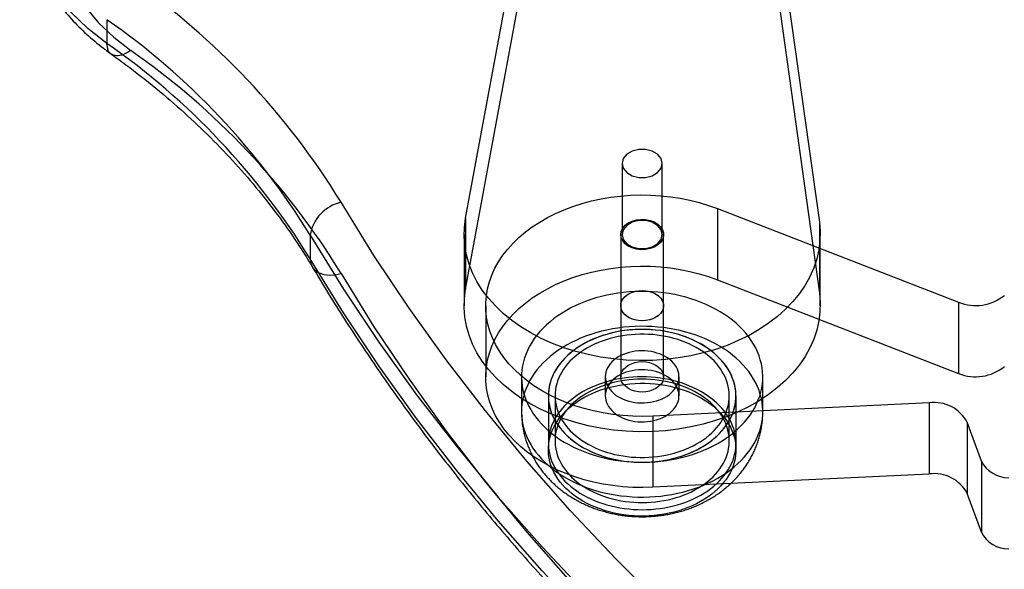
# Model space of a CAD drawing. Units: millimetres. Extents: x -4534 to 4839, y -3372 to 3473.
# Drawn here: x -339 to -192, y 1635 to 1717 of the extents above; entities that cross this region are included whole.
import ezdxf

# ---------------------------------------------------------------- set-up
doc = ezdxf.new("R2010")
doc.units = ezdxf.units.MM
doc.layers.add('Toestel 2D', color=7, linetype='Continuous', lineweight=20)

# ---------------------------------------------------------------- blocks, each defined once
blk = doc.blocks.new('BG-2018-GM')
at = {"layer": 'Toestel 2D', "linetype": 'Continuous', "lineweight": 25}
for p, q in [((-271.99, 1687.47), (-260.41, 1750.08)), ((-227.98, 1749.71), (-219.2, 1686.88)), ((-271.99, 1676.87), (-260.41, 1739.47)), ((-227.98, 1739.1), (-219.2, 1676.28)), ((-325.5, 1717.05), (-325.5, 1713.52)), ((-248.64, 1695.64), (-248.64, 1685.04)), ((-242.64, 1685.04), (-242.64, 1695.64)), ((-234.42, 1688.9), (-198.43, 1674.95)), ((-234.42, 1688.9), (-234.42, 1678.3)), ((-271.99, 1687.47), (-271.99, 1676.87)), ((-219.2, 1686.88), (-219.2, 1676.28)), ((-295.18, 1684.94), (-295.18, 1681.4)), ((-272.21, 1685.04), (-272.21, 1674.43)), ((-248.84, 1685.04), (-248.84, 1674.43)), ((-242.44, 1674.43), (-242.44, 1685.04)), ((-219.08, 1674.43), (-219.08, 1685.04)), ((-234.42, 1678.3), (-198.43, 1664.34)), ((-198.43, 1674.95), (-198.43, 1664.34)), ((-268.99, 1674.43), (-268.99, 1663.82)), ((-248.84, 1674.43), (-248.84, 1663.82)), ((-242.44, 1663.82), (-242.44, 1674.43)), ((-263.64, 1663.82), (-263.64, 1658.63)), ((-251.14, 1663.82), (-251.14, 1661)), ((-240.14, 1661), (-240.14, 1663.82)), ((-227.64, 1658.63), (-227.64, 1663.82)), ((-259.64, 1661), (-259.64, 1652.98)), ((-259.64, 1661), (-259.64, 1653.92)), ((-258.64, 1661), (-258.64, 1654.28)), ((-232.64, 1654.28), (-232.64, 1661)), ((-231.64, 1652.98), (-231.64, 1661)), ((-231.64, 1653.92), (-231.64, 1661)), ((-202.81, 1659.95), (-244.06, 1657.96)), ((-202.81, 1659.95), (-202.81, 1649.34)), ((-244.06, 1657.96), (-244.06, 1647.36)), ((-195.02, 1651.26), (-197.15, 1657.07)), ((-197.15, 1657.07), (-197.15, 1646.46)), ((-195.02, 1651.26), (-195.02, 1640.66)), ((-202.81, 1649.34), (-244.06, 1647.36)), ((-195.02, 1640.66), (-197.15, 1646.46))]:
    blk.add_line(p, q, dxfattribs=at)
at = {"layer": 'Toestel 2D', "linetype": 'Continuous', "lineweight": 25, "flags": 128}
for points in [[(-325.5, 1713.52), (-328.36, 1715.76), (-330.9, 1718.18), (-333.11, 1720.76), (-334.96, 1723.48), (-336.44, 1726.31), (-337.53, 1729.23), (-338.22, 1732.2), (-338.51, 1735.21), (-338.39, 1738.23), (-337.87, 1741.22), (-336.94, 1744.17), (-335.63, 1747.04)], [(-330.95, 1742.25), (-332.12, 1739.7), (-332.94, 1737.09), (-333.4, 1734.42), (-333.51, 1731.75), (-333.25, 1729.07), (-332.64, 1726.43), (-331.67, 1723.83), (-330.36, 1721.32), (-328.71, 1718.91), (-326.75, 1716.61), (-324.49, 1714.46), (-321.95, 1712.47)], [(-242.64, 1695.64), (-242.82, 1696.37), (-243.35, 1697.01), (-244.14, 1697.48), (-245.12, 1697.73), (-246.16, 1697.73), (-247.14, 1697.48), (-247.94, 1697.01), (-248.46, 1696.37), (-248.64, 1695.64), (-248.46, 1694.92), (-247.94, 1694.28), (-247.14, 1693.81), (-246.16, 1693.55), (-245.12, 1693.55), (-244.14, 1693.81), (-243.35, 1694.28), (-242.82, 1694.92), (-242.64, 1695.64)], [(-244.06, 1657.96), (-245.55, 1657.92), (-247.04, 1657.95), (-248.53, 1658.05), (-250.01, 1658.22), (-251.46, 1658.45), (-252.9, 1658.74), (-254.3, 1659.1), (-255.67, 1659.52), (-257, 1660.01), (-258.28, 1660.55), (-259.51, 1661.15), (-260.68, 1661.8), (-261.79, 1662.51), (-262.83, 1663.26), (-263.81, 1664.06), (-264.71, 1664.91), (-265.53, 1665.79), (-266.27, 1666.71), (-266.93, 1667.65), (-267.5, 1668.63), (-267.98, 1669.63), (-268.37, 1670.65), (-268.66, 1671.69), (-268.86, 1672.73), (-268.97, 1673.78), (-268.98, 1674.84), (-268.89, 1675.89), (-268.71, 1676.94), (-268.44, 1677.98), (-268.07, 1679), (-267.61, 1680.01), (-267.06, 1680.99), (-266.43, 1681.95), (-265.7, 1682.87), (-264.9, 1683.76), (-264.02, 1684.61), (-263.06, 1685.42), (-262.03, 1686.19), (-260.93, 1686.9), (-259.77, 1687.57), (-258.56, 1688.18), (-257.29, 1688.74), (-255.97, 1689.23), (-254.61, 1689.67), (-253.21, 1690.04), (-251.78, 1690.35), (-250.33, 1690.6), (-248.86, 1690.78), (-247.38, 1690.89), (-245.88, 1690.94), (-244.39, 1690.91), (-242.9, 1690.82), (-241.43, 1690.66), (-239.97, 1690.44), (-238.53, 1690.15), (-237.12, 1689.8), (-235.75, 1689.38), (-234.42, 1688.9)], [(-106.03, 1544.17), (-116.64, 1548.49), (-127.08, 1553.02), (-137.32, 1557.77), (-147.37, 1562.73), (-157.21, 1567.89), (-166.83, 1573.24), (-176.24, 1578.8), (-185.41, 1584.54), (-194.34, 1590.46), (-203.03, 1596.57), (-211.46, 1602.85), (-219.63, 1609.31), (-227.54, 1615.92), (-235.17, 1622.7), (-242.52, 1629.63), (-249.59, 1636.7), (-256.36, 1643.92), (-262.84, 1651.27), (-269.01, 1658.75), (-274.87, 1666.36), (-280.42, 1674.08), (-285.66, 1681.91), (-290.57, 1689.85)], [(-219.2, 1686.88), (-219.08, 1685.51), (-219.11, 1684.13), (-219.27, 1682.76), (-219.58, 1681.4), (-220.02, 1680.07), (-220.61, 1678.75), (-221.32, 1677.47), (-222.17, 1676.24), (-223.15, 1675.04), (-224.24, 1673.91), (-225.45, 1672.83), (-226.77, 1671.82), (-228.19, 1670.87), (-229.7, 1670.01), (-231.3, 1669.22), (-232.97, 1668.52), (-234.72, 1667.91), (-236.52, 1667.39), (-238.37, 1666.97), (-240.26, 1666.64), (-242.18, 1666.41), (-244.12, 1666.28), (-246.06, 1666.25), (-248.01, 1666.32), (-249.94, 1666.5), (-251.84, 1666.77), (-253.72, 1667.14), (-255.55, 1667.61), (-257.33, 1668.16), (-259.04, 1668.81), (-260.69, 1669.55), (-262.25, 1670.37), (-263.72, 1671.27), (-265.1, 1672.24), (-266.37, 1673.28), (-267.53, 1674.39), (-268.58, 1675.55), (-269.5, 1676.76), (-270.29, 1678.02), (-270.95, 1679.31), (-271.47, 1680.64), (-271.86, 1681.99), (-272.1, 1683.35), (-272.21, 1684.73), (-272.17, 1686.1), (-271.99, 1687.47)], [(-248.84, 1685.04), (-248.77, 1685.52), (-248.55, 1685.99), (-248.19, 1686.41), (-247.72, 1686.76), (-247.14, 1687.04), (-246.5, 1687.22), (-245.82, 1687.3), (-245.13, 1687.27), (-244.46, 1687.14), (-243.85, 1686.91), (-243.32, 1686.59), (-242.9, 1686.2), (-242.61, 1685.76), (-242.46, 1685.28), (-242.46, 1684.79), (-242.61, 1684.31), (-242.9, 1683.87), (-243.32, 1683.48), (-243.85, 1683.16), (-244.46, 1682.94), (-245.13, 1682.8), (-245.82, 1682.78), (-246.5, 1682.86), (-247.14, 1683.04), (-247.72, 1683.31), (-248.19, 1683.67), (-248.55, 1684.09), (-248.77, 1684.55), (-248.84, 1685.04)], [(-242.64, 1685.04), (-242.82, 1685.76), (-243.35, 1686.4), (-244.14, 1686.87), (-245.12, 1687.13), (-246.16, 1687.13), (-247.14, 1686.87), (-247.94, 1686.4), (-248.46, 1685.76), (-248.64, 1685.04), (-248.46, 1684.31), (-247.94, 1683.67), (-247.14, 1683.2), (-246.16, 1682.95), (-245.12, 1682.95), (-244.14, 1683.2), (-243.35, 1683.67), (-242.82, 1684.31), (-242.64, 1685.04)], [(-295.18, 1684.94), (-290.21, 1676.91), (-284.91, 1668.99), (-279.3, 1661.17), (-273.36, 1653.48), (-267.12, 1645.91), (-260.57, 1638.47), (-253.71, 1631.17), (-246.56, 1624.01), (-239.13, 1617), (-231.4, 1610.14), (-223.4, 1603.45), (-215.13, 1596.92), (-206.6, 1590.57), (-197.81, 1584.39), (-188.77, 1578.39), (-179.5, 1572.58), (-169.98, 1566.96), (-160.24, 1561.54), (-150.29, 1556.32), (-140.12, 1551.31), (-129.76, 1546.5), (-119.2, 1541.91), (-108.46, 1537.54)], [(-108.46, 1534.01), (-119.2, 1538.38), (-129.76, 1542.97), (-140.12, 1547.77), (-150.29, 1552.79), (-160.24, 1558.01), (-169.98, 1563.43), (-179.5, 1569.04), (-188.77, 1574.85), (-197.81, 1580.85), (-206.6, 1587.03), (-215.13, 1593.39), (-223.4, 1599.91), (-231.4, 1606.61), (-239.13, 1613.46), (-246.56, 1620.47), (-253.71, 1627.63), (-260.57, 1634.93), (-267.12, 1642.37), (-273.36, 1649.94), (-279.3, 1657.64), (-284.91, 1665.45), (-290.21, 1673.38), (-295.18, 1681.4)], [(-295.18, 1681.4), (-295.09, 1680.74), (-294.82, 1680.16), (-294.4, 1679.67), (-293.83, 1679.31), (-293.13, 1679.07), (-292.33, 1678.98), (-291.47, 1679.04), (-290.57, 1679.24)], [(-290.57, 1679.24), (-285.66, 1671.3), (-280.42, 1663.47), (-274.87, 1655.75), (-269.01, 1648.15), (-262.84, 1640.66), (-256.36, 1633.31), (-249.59, 1626.09), (-242.52, 1619.02), (-235.17, 1612.09), (-227.54, 1605.32), (-219.63, 1598.7), (-211.46, 1592.25), (-203.03, 1585.97), (-194.34, 1579.86), (-185.41, 1573.93), (-176.24, 1568.19), (-166.83, 1562.64), (-157.21, 1557.28), (-147.37, 1552.12), (-137.32, 1547.17), (-127.08, 1542.42), (-116.64, 1537.88), (-106.03, 1533.56)], [(-244.06, 1647.36), (-245.55, 1647.32), (-247.04, 1647.35), (-248.53, 1647.44), (-250.01, 1647.61), (-251.46, 1647.84), (-252.9, 1648.14), (-254.3, 1648.5), (-255.67, 1648.92), (-257, 1649.4), (-258.28, 1649.94), (-259.51, 1650.54), (-260.68, 1651.2), (-261.79, 1651.9), (-262.83, 1652.66), (-263.81, 1653.46), (-264.71, 1654.3), (-265.53, 1655.18), (-266.27, 1656.1), (-266.93, 1657.05), (-267.5, 1658.02), (-267.98, 1659.02), (-268.37, 1660.04), (-268.66, 1661.08), (-268.86, 1662.12), (-268.97, 1663.18), (-268.98, 1664.23), (-268.89, 1665.29), (-268.71, 1666.34), (-268.44, 1667.37), (-268.07, 1668.4), (-267.61, 1669.4), (-267.06, 1670.38), (-266.43, 1671.34), (-265.7, 1672.26), (-264.9, 1673.15), (-264.02, 1674.01), (-263.06, 1674.81), (-262.03, 1675.58), (-260.93, 1676.3), (-259.77, 1676.96), (-258.56, 1677.57), (-257.29, 1678.13), (-255.97, 1678.63), (-254.61, 1679.06), (-253.21, 1679.44), (-251.78, 1679.75), (-250.33, 1679.99), (-248.86, 1680.17), (-247.38, 1680.28), (-245.88, 1680.33), (-244.39, 1680.31), (-242.9, 1680.22), (-241.43, 1680.06), (-239.97, 1679.83), (-238.53, 1679.54), (-237.12, 1679.19), (-235.75, 1678.77), (-234.42, 1678.3)], [(-219.2, 1676.28), (-219.08, 1674.9), (-219.11, 1673.53), (-219.27, 1672.16), (-219.58, 1670.8), (-220.02, 1669.46), (-220.61, 1668.15), (-221.32, 1666.87), (-222.17, 1665.63), (-223.15, 1664.44), (-224.24, 1663.3), (-225.45, 1662.22), (-226.77, 1661.21), (-228.19, 1660.27), (-229.7, 1659.4), (-231.3, 1658.62), (-232.97, 1657.92), (-234.72, 1657.31), (-236.52, 1656.79), (-238.37, 1656.36), (-240.26, 1656.03), (-242.18, 1655.8), (-244.12, 1655.67), (-246.06, 1655.65), (-248.01, 1655.72), (-249.94, 1655.89), (-251.84, 1656.16), (-253.72, 1656.53), (-255.55, 1657), (-257.33, 1657.56), (-259.04, 1658.21), (-260.69, 1658.95), (-262.25, 1659.77), (-263.72, 1660.66), (-265.1, 1661.64), (-266.37, 1662.68), (-267.53, 1663.78), (-268.58, 1664.94), (-269.5, 1666.16), (-270.29, 1667.41), (-270.95, 1668.71), (-271.47, 1670.03), (-271.86, 1671.38), (-272.1, 1672.75), (-272.21, 1674.12), (-272.17, 1675.5), (-271.99, 1676.87)], [(-232.18, 1672.27), (-232.76, 1672.72), (-233.38, 1673.14), (-234.02, 1673.54), (-234.69, 1673.92), (-235.38, 1674.28), (-236.09, 1674.61), (-236.83, 1674.92), (-237.59, 1675.21), (-238.36, 1675.46), (-239.15, 1675.7), (-239.96, 1675.9), (-240.78, 1676.08), (-241.61, 1676.23), (-242.45, 1676.35), (-243.29, 1676.44), (-244.15, 1676.51), (-245, 1676.54), (-245.86, 1676.55), (-246.71, 1676.53), (-247.57, 1676.48), (-248.42, 1676.4), (-249.26, 1676.29), (-250.09, 1676.16), (-250.92, 1675.99), (-251.73, 1675.8), (-252.53, 1675.58), (-253.32, 1675.34), (-254.08, 1675.07), (-254.83, 1674.77), (-255.55, 1674.45), (-256.26, 1674.1), (-256.94, 1673.73), (-257.59, 1673.34), (-258.22, 1672.93), (-258.82, 1672.5), (-259.39, 1672.04), (-259.92, 1671.57), (-260.43, 1671.08), (-260.9, 1670.58), (-261.34, 1670.06), (-261.74, 1669.52), (-262.1, 1668.97), (-262.43, 1668.41), (-262.72, 1667.84), (-262.97, 1667.26), (-263.19, 1666.68), (-263.36, 1666.08), (-263.49, 1665.49), (-263.58, 1664.88), (-263.63, 1664.28), (-263.64, 1663.67), (-263.61, 1663.07), (-263.54, 1662.46), (-263.43, 1661.86), (-263.28, 1661.27), (-263.08, 1660.68), (-262.85, 1660.09), (-262.58, 1659.52), (-262.27, 1658.95), (-261.93, 1658.4), (-261.54, 1657.86), (-261.12, 1657.33), (-260.67, 1656.82), (-260.18, 1656.32), (-259.66, 1655.84), (-259.11, 1655.38), (-258.52, 1654.93), (-257.91, 1654.51), (-257.27, 1654.11), (-256.6, 1653.73), (-255.91, 1653.37), (-255.19, 1653.04), (-254.46, 1652.73), (-253.7, 1652.44), (-252.93, 1652.18), (-252.13, 1651.95), (-251.33, 1651.75), (-250.51, 1651.57), (-249.68, 1651.42), (-248.84, 1651.3), (-247.99, 1651.2), (-247.14, 1651.14), (-246.29, 1651.1), (-245.43, 1651.1), (-244.57, 1651.12), (-243.72, 1651.17), (-242.87, 1651.25), (-242.03, 1651.36), (-241.19, 1651.49), (-240.37, 1651.66), (-239.55, 1651.85), (-238.76, 1652.06), (-237.97, 1652.31), (-237.21, 1652.58), (-236.46, 1652.88), (-235.73, 1653.2), (-235.03, 1653.54), (-234.35, 1653.91), (-233.7, 1654.3), (-233.07, 1654.72), (-232.47, 1655.15), (-231.9, 1655.6), (-231.36, 1656.08), (-230.86, 1656.56), (-230.39, 1657.07), (-229.95, 1657.59), (-229.55, 1658.13), (-229.18, 1658.67), (-228.85, 1659.23), (-228.56, 1659.8), (-228.31, 1660.38), (-228.1, 1660.97), (-227.93, 1661.56), (-227.8, 1662.16), (-227.71, 1662.76), (-227.65, 1663.37), (-227.64, 1663.98), (-227.68, 1664.58), (-227.75, 1665.18), (-227.86, 1665.78), (-228.01, 1666.38), (-228.2, 1666.97), (-228.43, 1667.55), (-228.7, 1668.13), (-229.01, 1668.69), (-229.36, 1669.25), (-229.74, 1669.79), (-230.16, 1670.32), (-230.62, 1670.83), (-231.11, 1671.33), (-231.63, 1671.81), (-232.18, 1672.27)], [(-248.84, 1674.43), (-248.77, 1674.92), (-248.55, 1675.38), (-248.19, 1675.8), (-247.72, 1676.16), (-247.14, 1676.43), (-246.5, 1676.61), (-245.82, 1676.69), (-245.13, 1676.66), (-244.46, 1676.53), (-243.85, 1676.3), (-243.32, 1675.99), (-242.9, 1675.6), (-242.61, 1675.15), (-242.46, 1674.68), (-242.46, 1674.19), (-242.61, 1673.71), (-242.9, 1673.26), (-243.32, 1672.87), (-243.85, 1672.56), (-244.46, 1672.33), (-245.13, 1672.2), (-245.82, 1672.17), (-246.5, 1672.25), (-247.14, 1672.43), (-247.72, 1672.71), (-248.19, 1673.06), (-248.55, 1673.48), (-248.77, 1673.94), (-248.84, 1674.43)], [(-248.8, 1674.82), (-248.65, 1675.2), (-248.42, 1675.56), (-248.1, 1675.88), (-247.71, 1676.16), (-247.25, 1676.39), (-246.74, 1676.56), (-246.21, 1676.66), (-245.65, 1676.69), (-245.09, 1676.66), (-244.56, 1676.56), (-244.05, 1676.39), (-243.59, 1676.17), (-243.2, 1675.89), (-242.88, 1675.57), (-242.64, 1675.21), (-242.49, 1674.83), (-242.44, 1674.44), (-242.49, 1674.04), (-242.63, 1673.66), (-242.87, 1673.3), (-243.19, 1672.98), (-243.58, 1672.7), (-244.04, 1672.47), (-244.54, 1672.31), (-245.08, 1672.2), (-245.64, 1672.17), (-246.19, 1672.2), (-246.73, 1672.3), (-247.24, 1672.47), (-247.7, 1672.69), (-248.09, 1672.97), (-248.41, 1673.3), (-248.65, 1673.65), (-248.79, 1674.03), (-248.84, 1674.43), (-248.8, 1674.82)], [(-232.18, 1667.08), (-232.76, 1667.53), (-233.38, 1667.95), (-234.02, 1668.35), (-234.69, 1668.73), (-235.38, 1669.09), (-236.09, 1669.42), (-236.83, 1669.73), (-237.59, 1670.02), (-238.36, 1670.27), (-239.15, 1670.51), (-239.96, 1670.71), (-240.78, 1670.89), (-241.61, 1671.04), (-242.45, 1671.16), (-243.29, 1671.25), (-244.15, 1671.32), (-245, 1671.35), (-245.86, 1671.36), (-246.71, 1671.34), (-247.57, 1671.29), (-248.42, 1671.21), (-249.26, 1671.1), (-250.09, 1670.97), (-250.92, 1670.8), (-251.73, 1670.61), (-252.53, 1670.39), (-253.32, 1670.15), (-254.08, 1669.88), (-254.83, 1669.58), (-255.55, 1669.26), (-256.26, 1668.91), (-256.94, 1668.54), (-257.59, 1668.15), (-258.22, 1667.74), (-258.82, 1667.31), (-259.39, 1666.85), (-259.92, 1666.38), (-260.43, 1665.89), (-260.9, 1665.39), (-261.34, 1664.87), (-261.74, 1664.33), (-262.1, 1663.78), (-262.43, 1663.22), (-262.72, 1662.65), (-262.97, 1662.07), (-263.19, 1661.49), (-263.36, 1660.89), (-263.49, 1660.3), (-263.58, 1659.69), (-263.63, 1659.09), (-263.64, 1658.48), (-263.61, 1657.88), (-263.54, 1657.27), (-263.43, 1656.67), (-263.28, 1656.08), (-263.08, 1655.49), (-262.85, 1654.9), (-262.58, 1654.33), (-262.27, 1653.76), (-261.93, 1653.21), (-261.54, 1652.67), (-261.12, 1652.14), (-260.67, 1651.63), (-260.18, 1651.13), (-259.66, 1650.65), (-259.11, 1650.19), (-258.52, 1649.74), (-257.91, 1649.32), (-257.27, 1648.92), (-256.6, 1648.54), (-255.91, 1648.18), (-255.19, 1647.85), (-254.46, 1647.54), (-253.7, 1647.25), (-252.93, 1646.99), (-252.13, 1646.76), (-251.33, 1646.56), (-250.51, 1646.38), (-249.68, 1646.23), (-248.84, 1646.11), (-247.99, 1646.02), (-247.14, 1645.95), (-246.29, 1645.91), (-245.43, 1645.91), (-244.57, 1645.93), (-243.72, 1645.98), (-242.87, 1646.06), (-242.03, 1646.17), (-241.19, 1646.3), (-240.37, 1646.47), (-239.55, 1646.66), (-238.76, 1646.88), (-237.97, 1647.12), (-237.21, 1647.39), (-236.46, 1647.69), (-235.73, 1648.01), (-235.03, 1648.35), (-234.35, 1648.72), (-233.7, 1649.11), (-233.07, 1649.53), (-232.47, 1649.96), (-231.9, 1650.41), (-231.36, 1650.89), (-230.86, 1651.38), (-230.39, 1651.88), (-229.95, 1652.4), (-229.55, 1652.94), (-229.18, 1653.48), (-228.85, 1654.04), (-228.56, 1654.61), (-228.31, 1655.19), (-228.1, 1655.78), (-227.93, 1656.37), (-227.8, 1656.97), (-227.71, 1657.58), (-227.65, 1658.18), (-227.64, 1658.79), (-227.68, 1659.39), (-227.75, 1659.99), (-227.86, 1660.6), (-228.01, 1661.19), (-228.2, 1661.78), (-228.43, 1662.37), (-228.7, 1662.94), (-229.01, 1663.5), (-229.36, 1664.06), (-229.74, 1664.6), (-230.16, 1665.13), (-230.62, 1665.64), (-231.11, 1666.14), (-231.63, 1666.62), (-232.18, 1667.08)], [(-235.17, 1667.57), (-235.69, 1667.96), (-236.24, 1668.33), (-236.81, 1668.68), (-237.42, 1669), (-238.04, 1669.31), (-238.69, 1669.59), (-239.36, 1669.84), (-240.04, 1670.07), (-240.75, 1670.27), (-241.46, 1670.44), (-242.19, 1670.59), (-242.93, 1670.71), (-243.68, 1670.8), (-244.43, 1670.86), (-245.19, 1670.89), (-245.95, 1670.89), (-246.71, 1670.87), (-247.46, 1670.81), (-248.21, 1670.73), (-248.95, 1670.61), (-249.68, 1670.47), (-250.4, 1670.31), (-251.11, 1670.11), (-251.8, 1669.89), (-252.47, 1669.64), (-253.12, 1669.36), (-253.75, 1669.07), (-254.36, 1668.74), (-254.94, 1668.4), (-255.49, 1668.03), (-256.01, 1667.65), (-256.51, 1667.24), (-256.97, 1666.81), (-257.4, 1666.37), (-257.79, 1665.91), (-258.15, 1665.44), (-258.47, 1664.96), (-258.76, 1664.46), (-259, 1663.95), (-259.21, 1663.44), (-259.38, 1662.91), (-259.5, 1662.38), (-259.59, 1661.85), (-259.64, 1661.32), (-259.64, 1660.78), (-259.6, 1660.24), (-259.53, 1659.71), (-259.41, 1659.18), (-259.25, 1658.66), (-259.05, 1658.14), (-258.81, 1657.63), (-258.53, 1657.13), (-258.22, 1656.64), (-257.87, 1656.17), (-257.48, 1655.71), (-257.06, 1655.26), (-256.6, 1654.83), (-256.11, 1654.42), (-255.6, 1654.03), (-255.05, 1653.66), (-254.47, 1653.31), (-253.87, 1652.99), (-253.25, 1652.68), (-252.6, 1652.4), (-251.93, 1652.15), (-251.24, 1651.92), (-250.54, 1651.72), (-249.82, 1651.55), (-249.09, 1651.4), (-248.36, 1651.28), (-247.61, 1651.19), (-246.85, 1651.13), (-246.1, 1651.1), (-245.34, 1651.1), (-244.58, 1651.12), (-243.83, 1651.18), (-243.08, 1651.26), (-242.34, 1651.38), (-241.61, 1651.52), (-240.89, 1651.69), (-240.18, 1651.88), (-239.49, 1652.1), (-238.82, 1652.35), (-238.17, 1652.63), (-237.54, 1652.92), (-236.93, 1653.25), (-236.35, 1653.59), (-235.8, 1653.96), (-235.27, 1654.35), (-234.78, 1654.75), (-234.32, 1655.18), (-233.89, 1655.62), (-233.49, 1656.08), (-233.13, 1656.55), (-232.81, 1657.04), (-232.53, 1657.53), (-232.28, 1658.04), (-232.08, 1658.56), (-231.91, 1659.08), (-231.78, 1659.61), (-231.7, 1660.14), (-231.65, 1660.67), (-231.65, 1661.21), (-231.68, 1661.75), (-231.76, 1662.28), (-231.88, 1662.81), (-232.04, 1663.33), (-232.24, 1663.85), (-232.48, 1664.36), (-232.75, 1664.86), (-233.07, 1665.35), (-233.42, 1665.82), (-233.81, 1666.28), (-234.23, 1666.73), (-234.68, 1667.16), (-235.17, 1667.57)], [(-254.94, 1668.4), (-255.43, 1668.07), (-255.9, 1667.73), (-256.35, 1667.37), (-256.78, 1667), (-257.17, 1666.61), (-257.54, 1666.21), (-257.89, 1665.8), (-258.2, 1665.37), (-258.48, 1664.94), (-258.74, 1664.5), (-258.96, 1664.05), (-259.16, 1663.59), (-259.32, 1663.12), (-259.45, 1662.65), (-259.54, 1662.18), (-259.61, 1661.7), (-259.64, 1661.23), (-259.64, 1660.75), (-259.61, 1660.27), (-259.54, 1659.79), (-259.44, 1659.32), (-259.31, 1658.85), (-259.15, 1658.39), (-258.95, 1657.93), (-258.73, 1657.48), (-258.47, 1657.03), (-258.19, 1656.6), (-257.87, 1656.18), (-257.53, 1655.76), (-257.16, 1655.36), (-256.76, 1654.98), (-256.34, 1654.6), (-255.89, 1654.25), (-255.41, 1653.91), (-254.92, 1653.58), (-254.4, 1653.27), (-253.86, 1652.98), (-253.3, 1652.71), (-252.73, 1652.46), (-252.14, 1652.23), (-251.53, 1652.01), (-250.91, 1651.82), (-250.28, 1651.65), (-249.63, 1651.51), (-248.98, 1651.38), (-248.32, 1651.28), (-247.65, 1651.2), (-246.98, 1651.14), (-246.31, 1651.11), (-245.63, 1651.1), (-244.95, 1651.11), (-244.28, 1651.14), (-243.61, 1651.2), (-242.94, 1651.28), (-242.28, 1651.39), (-241.63, 1651.51), (-240.98, 1651.66), (-240.35, 1651.83), (-239.73, 1652.02), (-239.13, 1652.23), (-238.54, 1652.47), (-237.96, 1652.72), (-237.4, 1652.99), (-236.87, 1653.28), (-236.35, 1653.59), (-235.86, 1653.92), (-235.38, 1654.26), (-234.93, 1654.62), (-234.51, 1654.99), (-234.11, 1655.38), (-233.74, 1655.78), (-233.4, 1656.19), (-233.09, 1656.62), (-232.8, 1657.05), (-232.55, 1657.49), (-232.32, 1657.94), (-232.13, 1658.4), (-231.97, 1658.87), (-231.84, 1659.34), (-231.74, 1659.81), (-231.68, 1660.29), (-231.65, 1660.77), (-231.65, 1661.24), (-231.68, 1661.72), (-231.75, 1662.2), (-231.85, 1662.67), (-231.98, 1663.14), (-232.14, 1663.6), (-232.33, 1664.06), (-232.56, 1664.51), (-232.81, 1664.96), (-233.1, 1665.39), (-233.41, 1665.81), (-233.76, 1666.23), (-234.13, 1666.63), (-234.53, 1667.01), (-234.95, 1667.39), (-235.4, 1667.74), (-235.87, 1668.09), (-236.37, 1668.41), (-236.89, 1668.72), (-237.42, 1669.01), (-237.98, 1669.28), (-238.56, 1669.53), (-239.15, 1669.77), (-239.76, 1669.98), (-240.38, 1670.17), (-241.01, 1670.34), (-241.65, 1670.48), (-242.31, 1670.61), (-242.97, 1670.71), (-243.63, 1670.79), (-244.3, 1670.85), (-244.98, 1670.88), (-245.66, 1670.89), (-246.33, 1670.88), (-247.01, 1670.85), (-247.68, 1670.79), (-248.35, 1670.71), (-249.01, 1670.61), (-249.66, 1670.48), (-250.3, 1670.33), (-250.93, 1670.16), (-251.55, 1669.97), (-252.16, 1669.76), (-252.75, 1669.52), (-253.33, 1669.27), (-253.88, 1669), (-254.42, 1668.71), (-254.94, 1668.4)], [(-254.27, 1667.87), (-254.75, 1667.56), (-255.2, 1667.23), (-255.63, 1666.88), (-256.03, 1666.53), (-256.41, 1666.15), (-256.76, 1665.77), (-257.08, 1665.37), (-257.37, 1664.96), (-257.64, 1664.54), (-257.87, 1664.12), (-258.08, 1663.68), (-258.25, 1663.24), (-258.39, 1662.79), (-258.5, 1662.34), (-258.58, 1661.88), (-258.63, 1661.43), (-258.64, 1660.97), (-258.63, 1660.51), (-258.58, 1660.05), (-258.49, 1659.6), (-258.38, 1659.15), (-258.23, 1658.7), (-258.06, 1658.26), (-257.85, 1657.83), (-257.61, 1657.4), (-257.34, 1656.98), (-257.04, 1656.58), (-256.72, 1656.18), (-256.36, 1655.8), (-255.98, 1655.42), (-255.58, 1655.07), (-255.15, 1654.72), (-254.69, 1654.4), (-254.22, 1654.09), (-253.72, 1653.79), (-253.2, 1653.52), (-252.67, 1653.26), (-252.11, 1653.02), (-251.54, 1652.8), (-250.96, 1652.61), (-250.36, 1652.43), (-249.75, 1652.27), (-249.13, 1652.14), (-248.5, 1652.03), (-247.86, 1651.94), (-247.22, 1651.87), (-246.58, 1651.83), (-245.93, 1651.81), (-245.28, 1651.81), (-244.64, 1651.83), (-243.99, 1651.88), (-243.35, 1651.95), (-242.71, 1652.04), (-242.09, 1652.15), (-241.47, 1652.29), (-240.86, 1652.45), (-240.26, 1652.63), (-239.68, 1652.83), (-239.11, 1653.05), (-238.56, 1653.29), (-238.02, 1653.55), (-237.51, 1653.82), (-237.01, 1654.12), (-236.54, 1654.43), (-236.09, 1654.76), (-235.66, 1655.11), (-235.26, 1655.47), (-234.88, 1655.84), (-234.53, 1656.22), (-234.21, 1656.62), (-233.91, 1657.03), (-233.65, 1657.45), (-233.41, 1657.88), (-233.21, 1658.31), (-233.04, 1658.75), (-232.89, 1659.2), (-232.78, 1659.65), (-232.7, 1660.11), (-232.66, 1660.56), (-232.64, 1661.02), (-232.66, 1661.48), (-232.71, 1661.94), (-232.79, 1662.39), (-232.91, 1662.84), (-233.05, 1663.29), (-233.23, 1663.73), (-233.44, 1664.16), (-233.68, 1664.59), (-233.95, 1665.01), (-234.24, 1665.41), (-234.57, 1665.81), (-234.92, 1666.2), (-235.3, 1666.57), (-235.71, 1666.92), (-236.14, 1667.27), (-236.59, 1667.59), (-237.07, 1667.9), (-237.57, 1668.2), (-238.08, 1668.47), (-238.62, 1668.73), (-239.18, 1668.97), (-239.75, 1669.19), (-240.33, 1669.39), (-240.93, 1669.56), (-241.54, 1669.72), (-242.16, 1669.85), (-242.79, 1669.96), (-243.42, 1670.05), (-244.06, 1670.12), (-244.71, 1670.16), (-245.36, 1670.19), (-246, 1670.18), (-246.65, 1670.16), (-247.3, 1670.11), (-247.94, 1670.04), (-248.57, 1669.95), (-249.2, 1669.84), (-249.82, 1669.7), (-250.43, 1669.54), (-251.02, 1669.36), (-251.61, 1669.16), (-252.18, 1668.94), (-252.73, 1668.7), (-253.26, 1668.44), (-253.78, 1668.17), (-254.27, 1667.87)], [(-241.53, 1666.41), (-241.86, 1666.65), (-242.22, 1666.87), (-242.6, 1667.06), (-243, 1667.24), (-243.43, 1667.38), (-243.87, 1667.51), (-244.32, 1667.6), (-244.79, 1667.67), (-245.26, 1667.7), (-245.73, 1667.71), (-246.2, 1667.69), (-246.67, 1667.64), (-247.13, 1667.57), (-247.58, 1667.46), (-248.02, 1667.33), (-248.43, 1667.18), (-248.83, 1666.99), (-249.2, 1666.79), (-249.55, 1666.56), (-249.87, 1666.31), (-250.16, 1666.05), (-250.41, 1665.76), (-250.63, 1665.47), (-250.81, 1665.16), (-250.95, 1664.84), (-251.06, 1664.51), (-251.12, 1664.18), (-251.14, 1663.85), (-251.13, 1663.51), (-251.07, 1663.18), (-250.97, 1662.85), (-250.83, 1662.53), (-250.65, 1662.22), (-250.44, 1661.92), (-250.19, 1661.64), (-249.91, 1661.37), (-249.6, 1661.12), (-249.25, 1660.89), (-248.88, 1660.68), (-248.49, 1660.5), (-248.07, 1660.33), (-247.64, 1660.2), (-247.19, 1660.09), (-246.73, 1660.01), (-246.27, 1659.96), (-245.79, 1659.94), (-245.32, 1659.94), (-244.85, 1659.98), (-244.38, 1660.04), (-243.93, 1660.13), (-243.49, 1660.25), (-243.06, 1660.39), (-242.65, 1660.56), (-242.27, 1660.75), (-241.9, 1660.97), (-241.57, 1661.21), (-241.27, 1661.47), (-241, 1661.74), (-240.76, 1662.03), (-240.56, 1662.33), (-240.4, 1662.65), (-240.28, 1662.97), (-240.19, 1663.3), (-240.15, 1663.63), (-240.15, 1663.97), (-240.19, 1664.3), (-240.26, 1664.63), (-240.38, 1664.96), (-240.54, 1665.27), (-240.73, 1665.58), (-240.97, 1665.87), (-241.23, 1666.15), (-241.53, 1666.41)], [(-248.8, 1664.21), (-248.65, 1664.59), (-248.42, 1664.95), (-248.1, 1665.27), (-247.71, 1665.55), (-247.25, 1665.78), (-246.74, 1665.95), (-246.21, 1666.05), (-245.65, 1666.09), (-245.09, 1666.05), (-244.56, 1665.95), (-244.05, 1665.79), (-243.59, 1665.56), (-243.2, 1665.28), (-242.88, 1664.96), (-242.64, 1664.6), (-242.49, 1664.22), (-242.44, 1663.83), (-242.49, 1663.44), (-242.63, 1663.05), (-242.87, 1662.7), (-243.19, 1662.37), (-243.58, 1662.09), (-244.04, 1661.87), (-244.54, 1661.7), (-245.08, 1661.6), (-245.64, 1661.56), (-246.19, 1661.59), (-246.73, 1661.7), (-247.24, 1661.86), (-247.7, 1662.09), (-248.09, 1662.37), (-248.41, 1662.69), (-248.65, 1663.05), (-248.79, 1663.43), (-248.84, 1663.82), (-248.8, 1664.21)], [(-241.53, 1663.58), (-241.86, 1663.82), (-242.22, 1664.04), (-242.6, 1664.23), (-243, 1664.41), (-243.43, 1664.56), (-243.87, 1664.68), (-244.32, 1664.77), (-244.79, 1664.84), (-245.26, 1664.87), (-245.73, 1664.88), (-246.2, 1664.86), (-246.67, 1664.82), (-247.13, 1664.74), (-247.58, 1664.64), (-248.02, 1664.5), (-248.43, 1664.35), (-248.83, 1664.16), (-249.2, 1663.96), (-249.55, 1663.73), (-249.87, 1663.48), (-250.16, 1663.22), (-250.41, 1662.94), (-250.63, 1662.64), (-250.81, 1662.33), (-250.95, 1662.01), (-251.06, 1661.68), (-251.12, 1661.35), (-251.14, 1661.02), (-251.13, 1660.68), (-251.07, 1660.35), (-250.97, 1660.02), (-250.83, 1659.7), (-250.65, 1659.39), (-250.44, 1659.09), (-250.19, 1658.81), (-249.91, 1658.54), (-249.6, 1658.29), (-249.25, 1658.06), (-248.88, 1657.85), (-248.49, 1657.67), (-248.07, 1657.51), (-247.64, 1657.37), (-247.19, 1657.26), (-246.73, 1657.18), (-246.27, 1657.13), (-245.79, 1657.11), (-245.32, 1657.11), (-244.85, 1657.15), (-244.38, 1657.21), (-243.93, 1657.3), (-243.49, 1657.42), (-243.06, 1657.56), (-242.65, 1657.73), (-242.27, 1657.93), (-241.9, 1658.14), (-241.57, 1658.38), (-241.27, 1658.64), (-241, 1658.91), (-240.76, 1659.2), (-240.56, 1659.51), (-240.4, 1659.82), (-240.28, 1660.14), (-240.19, 1660.47), (-240.15, 1660.81), (-240.15, 1661.14), (-240.19, 1661.47), (-240.26, 1661.8), (-240.38, 1662.13), (-240.54, 1662.44), (-240.73, 1662.75), (-240.97, 1663.04), (-241.23, 1663.32), (-241.53, 1663.58)], [(-254.94, 1661.33), (-255.43, 1661), (-255.9, 1660.66), (-256.35, 1660.3), (-256.78, 1659.93), (-257.17, 1659.54), (-257.54, 1659.14), (-257.89, 1658.73), (-258.2, 1658.3), (-258.48, 1657.87), (-258.74, 1657.43), (-258.96, 1656.97), (-259.16, 1656.52), (-259.32, 1656.05), (-259.45, 1655.58), (-259.54, 1655.11), (-259.61, 1654.63), (-259.64, 1654.15), (-259.64, 1653.68), (-259.61, 1653.2), (-259.54, 1652.72), (-259.44, 1652.25), (-259.31, 1651.78), (-259.15, 1651.32), (-258.95, 1650.86), (-258.73, 1650.41), (-258.47, 1649.96), (-258.19, 1649.53), (-257.87, 1649.11), (-257.53, 1648.69), (-257.16, 1648.29), (-256.76, 1647.91), (-256.34, 1647.53), (-255.89, 1647.18), (-255.41, 1646.83), (-254.92, 1646.51), (-254.4, 1646.2), (-253.86, 1645.91), (-253.3, 1645.64), (-252.73, 1645.39), (-252.14, 1645.15), (-251.53, 1644.94), (-250.91, 1644.75), (-250.28, 1644.58), (-249.63, 1644.44), (-248.98, 1644.31), (-248.32, 1644.21), (-247.65, 1644.13), (-246.98, 1644.07), (-246.31, 1644.04), (-245.63, 1644.02), (-244.95, 1644.04), (-244.28, 1644.07), (-243.61, 1644.13), (-242.94, 1644.21), (-242.28, 1644.31), (-241.63, 1644.44), (-240.98, 1644.59), (-240.35, 1644.76), (-239.73, 1644.95), (-239.13, 1645.16), (-238.54, 1645.4), (-237.96, 1645.65), (-237.4, 1645.92), (-236.87, 1646.21), (-236.35, 1646.52), (-235.86, 1646.85), (-235.38, 1647.19), (-234.93, 1647.55), (-234.51, 1647.92), (-234.11, 1648.31), (-233.74, 1648.71), (-233.4, 1649.12), (-233.09, 1649.55), (-232.8, 1649.98), (-232.55, 1650.42), (-232.32, 1650.87), (-232.13, 1651.33), (-231.97, 1651.8), (-231.84, 1652.27), (-231.74, 1652.74), (-231.68, 1653.22), (-231.65, 1653.69), (-231.65, 1654.17), (-231.68, 1654.65), (-231.75, 1655.13), (-231.85, 1655.6), (-231.98, 1656.07), (-232.14, 1656.53), (-232.33, 1656.99), (-232.56, 1657.44), (-232.81, 1657.89), (-233.1, 1658.32), (-233.41, 1658.74), (-233.76, 1659.16), (-234.13, 1659.56), (-234.53, 1659.94), (-234.95, 1660.31), (-235.4, 1660.67), (-235.87, 1661.01), (-236.37, 1661.34), (-236.89, 1661.65), (-237.42, 1661.94), (-237.98, 1662.21), (-238.56, 1662.46), (-239.15, 1662.69), (-239.76, 1662.91), (-240.38, 1663.1), (-241.01, 1663.27), (-241.65, 1663.41), (-242.31, 1663.54), (-242.97, 1663.64), (-243.63, 1663.72), (-244.3, 1663.78), (-244.98, 1663.81), (-245.66, 1663.82), (-246.33, 1663.81), (-247.01, 1663.78), (-247.68, 1663.72), (-248.35, 1663.64), (-249.01, 1663.53), (-249.66, 1663.41), (-250.3, 1663.26), (-250.93, 1663.09), (-251.55, 1662.9), (-252.16, 1662.69), (-252.75, 1662.45), (-253.33, 1662.2), (-253.88, 1661.93), (-254.42, 1661.64), (-254.94, 1661.33)], [(-255.37, 1648.18), (-254.92, 1647.84), (-254.46, 1647.53), (-253.97, 1647.22), (-253.46, 1646.94), (-252.94, 1646.67), (-252.39, 1646.42), (-251.83, 1646.2), (-251.25, 1645.99), (-250.66, 1645.8), (-250.06, 1645.63), (-249.44, 1645.49), (-248.82, 1645.37), (-248.18, 1645.27), (-247.54, 1645.19), (-246.9, 1645.13), (-246.25, 1645.1), (-245.61, 1645.09), (-244.96, 1645.1), (-244.31, 1645.14), (-243.67, 1645.2), (-243.03, 1645.28), (-242.4, 1645.38), (-241.78, 1645.51), (-241.16, 1645.65), (-240.56, 1645.82), (-239.97, 1646.01), (-239.39, 1646.22), (-238.83, 1646.45), (-238.29, 1646.7), (-237.76, 1646.97), (-237.26, 1647.26), (-236.77, 1647.56), (-236.31, 1647.88), (-235.87, 1648.22), (-235.46, 1648.57), (-235.07, 1648.94), (-234.7, 1649.32), (-234.37, 1649.71), (-234.06, 1650.11), (-233.78, 1650.52), (-233.53, 1650.95), (-233.31, 1651.38), (-233.12, 1651.82), (-232.96, 1652.26), (-232.83, 1652.71), (-232.74, 1653.16), (-232.68, 1653.62), (-232.65, 1654.08), (-232.65, 1654.54), (-232.68, 1654.99), (-232.75, 1655.45), (-232.85, 1655.9), (-232.98, 1656.35), (-233.14, 1656.8), (-233.33, 1657.23), (-233.56, 1657.66), (-233.81, 1658.09), (-234.09, 1658.5), (-234.4, 1658.9), (-234.74, 1659.29), (-235.11, 1659.67), (-235.5, 1660.03), (-235.92, 1660.38), (-236.36, 1660.72), (-236.83, 1661.04), (-237.32, 1661.34), (-237.82, 1661.63), (-238.35, 1661.89), (-238.9, 1662.14), (-239.46, 1662.37), (-240.04, 1662.58), (-240.63, 1662.76), (-241.23, 1662.93), (-241.85, 1663.07), (-242.47, 1663.2), (-243.1, 1663.3), (-243.74, 1663.38), (-244.39, 1663.43), (-245.03, 1663.46), (-245.68, 1663.47), (-246.33, 1663.46), (-246.97, 1663.43), (-247.62, 1663.37), (-248.26, 1663.29), (-248.89, 1663.18), (-249.51, 1663.06), (-250.12, 1662.91), (-250.73, 1662.74), (-251.32, 1662.55), (-251.89, 1662.34), (-252.45, 1662.11), (-253, 1661.86), (-253.52, 1661.59), (-254.03, 1661.31), (-254.51, 1661), (-254.98, 1660.68), (-255.41, 1660.34), (-255.83, 1659.99), (-256.22, 1659.63), (-256.58, 1659.25), (-256.92, 1658.86), (-257.23, 1658.45), (-257.51, 1658.04), (-257.76, 1657.62), (-257.98, 1657.18), (-258.17, 1656.75), (-258.33, 1656.3), (-258.45, 1655.85), (-258.55, 1655.4), (-258.61, 1654.94), (-258.64, 1654.49), (-258.64, 1654.03), (-258.6, 1653.57), (-258.54, 1653.11), (-258.44, 1652.66), (-258.31, 1652.21), (-258.15, 1651.77), (-257.95, 1651.33), (-257.73, 1650.9), (-257.48, 1650.48), (-257.19, 1650.07), (-256.88, 1649.66), (-256.54, 1649.27), (-256.18, 1648.89), (-255.78, 1648.53), (-255.37, 1648.18)], [(-254.94, 1660.38), (-254.36, 1660.73), (-253.75, 1661.05), (-253.12, 1661.35), (-252.47, 1661.62), (-251.8, 1661.87), (-251.11, 1662.09), (-250.4, 1662.29), (-249.68, 1662.46), (-248.95, 1662.6), (-248.21, 1662.71), (-247.46, 1662.79), (-246.71, 1662.85), (-245.95, 1662.87), (-245.19, 1662.87), (-244.43, 1662.84), (-243.68, 1662.78), (-242.93, 1662.69), (-242.19, 1662.57), (-241.46, 1662.43), (-240.75, 1662.25), (-240.04, 1662.05), (-239.36, 1661.82), (-238.69, 1661.57), (-238.04, 1661.29), (-237.42, 1660.99), (-236.81, 1660.66), (-236.24, 1660.31), (-235.69, 1659.94), (-235.17, 1659.55), (-234.68, 1659.14), (-234.23, 1658.71), (-233.81, 1658.26), (-233.42, 1657.8), (-233.07, 1657.33), (-232.75, 1656.84), (-232.48, 1656.34), (-232.24, 1655.83), (-232.04, 1655.32), (-231.88, 1654.79), (-231.76, 1654.26), (-231.68, 1653.73), (-231.65, 1653.19), (-231.65, 1652.66), (-231.7, 1652.12), (-231.78, 1651.59), (-231.91, 1651.06), (-232.08, 1650.54), (-232.28, 1650.02), (-232.53, 1649.51), (-232.81, 1649.02), (-233.13, 1648.53), (-233.49, 1648.06), (-233.89, 1647.6), (-234.32, 1647.16), (-234.78, 1646.73), (-235.27, 1646.33), (-235.8, 1645.94), (-236.35, 1645.57), (-236.93, 1645.23), (-237.54, 1644.91), (-238.17, 1644.61), (-238.82, 1644.33), (-239.49, 1644.09), (-240.18, 1643.86), (-240.89, 1643.67), (-241.61, 1643.5), (-242.34, 1643.36), (-243.08, 1643.25), (-243.83, 1643.16), (-244.58, 1643.11), (-245.34, 1643.08), (-246.1, 1643.08), (-246.85, 1643.12), (-247.61, 1643.18), (-248.36, 1643.27), (-249.09, 1643.38), (-249.82, 1643.53), (-250.54, 1643.7), (-251.24, 1643.9), (-251.93, 1644.13), (-252.6, 1644.39), (-253.25, 1644.66), (-253.87, 1644.97), (-254.47, 1645.29), (-255.05, 1645.64), (-255.6, 1646.01), (-256.11, 1646.41), (-256.6, 1646.82), (-257.06, 1647.25), (-257.48, 1647.69), (-257.87, 1648.15), (-258.22, 1648.63), (-258.53, 1649.11), (-258.81, 1649.61), (-259.05, 1650.12), (-259.25, 1650.64), (-259.41, 1651.16), (-259.53, 1651.69), (-259.6, 1652.23), (-259.64, 1652.76), (-259.64, 1653.3), (-259.59, 1653.83), (-259.5, 1654.37), (-259.38, 1654.89), (-259.21, 1655.42), (-259, 1655.93), (-258.76, 1656.44), (-258.47, 1656.94), (-258.15, 1657.42), (-257.79, 1657.9), (-257.4, 1658.35), (-256.97, 1658.8), (-256.51, 1659.22), (-256.01, 1659.63), (-255.49, 1660.01), (-254.94, 1660.38)]]:
    blk.add_lwpolyline(points, dxfattribs=at)
at = {"layer": 'Toestel 2D', "linetype": 'Continuous', "lineweight": 25}
for centre, radius, start, end in [((-385.7, 1631.44), 111.63, 31.5443, 55.1713), ((-387.12, 1628.5), 107.88, 31.5441, 55.1684), ((-387.12, 1624.96), 107.88, 31.5441, 55.1684), ((-385.7, 1620.84), 111.63, 31.5443, 55.1713), ((-289.21, 1683.95), 6.05, 102.9552, 170.6157), ((-195.88, 1681.27), 6.82, 248.0591, 308.8447), ((-195.88, 1670.66), 6.82, 248.0591, 308.8447), ((-202.06, 1654.42), 5.58, 28.2938, 97.7007), ((-190.99, 1653.32), 4.53, 207.0141, 270.5552), ((-202.06, 1643.82), 5.58, 28.2938, 97.7007), ((-190.99, 1642.71), 4.53, 207.0141, 270.5552)]:
    blk.add_arc(centre, radius, start, end, dxfattribs=at)
for points, knots in [([(-338.52, 1736.04), (-338.52, 1735.87), (-338.52, 1734.76), (-338.37, 1732.72), (-337.87, 1729.94), (-337.05, 1727.22), (-335.93, 1724.55), (-334.51, 1721.97), (-332.81, 1719.48), (-330.82, 1717.11), (-328.57, 1714.87), (-326.47, 1713.11), (-325.1, 1712.12), (-324.63, 1711.78)], [0, 0, 0, 0, 0.018696, 0.11999, 0.221215, 0.322629, 0.424498, 0.52702, 0.630307, 0.734382, 0.839187, 0.944608, 1, 1, 1, 1]), ([(-321.95, 1712.47), (-322.01, 1712.43), (-322.27, 1712.25), (-322.93, 1711.88), (-323.87, 1711.61), (-324.77, 1711.78), (-325.38, 1712.41), (-325.46, 1713.15), (-325.5, 1713.52)], [0, 0, 0, 0, 0.033109, 0.141359, 0.356019, 0.570679, 0.78534, 1, 1, 1, 1]), ([(-325.09, 1712.11), (-324.28, 1711.52), (-321.91, 1709.81), (-318.17, 1706.87), (-313.94, 1703.23), (-309.97, 1699.47), (-306.25, 1695.58), (-302.8, 1691.58), (-299.62, 1687.47), (-296.98, 1683.68), (-295.48, 1681.24), (-294.86, 1680.22)], [0, 0, 0, 0, 0.063235, 0.184482, 0.305751, 0.427076, 0.548474, 0.669967, 0.791579, 0.913336, 1, 1, 1, 1]), ([(-294.86, 1680.22), (-294.05, 1678.87), (-291.72, 1674.99), (-287.63, 1668.64), (-282.51, 1661.2), (-277.11, 1653.86), (-271.42, 1646.63), (-265.47, 1639.51), (-259.24, 1632.51), (-252.74, 1625.64), (-245.99, 1618.89), (-238.98, 1612.27), (-231.72, 1605.8), (-224.21, 1599.46), (-216.47, 1593.28), (-208.49, 1587.24), (-200.28, 1581.37), (-191.86, 1575.65), (-183.21, 1570.1), (-174.36, 1564.72), (-165.3, 1559.51), (-156.05, 1554.48), (-146.62, 1549.63), (-137, 1544.97), (-127.2, 1540.49), (-117.24, 1536.2), (-107.12, 1532.11), (-96.84, 1528.21), (-86.42, 1524.52), (-75.87, 1521.02), (-65.18, 1517.74), (-54.38, 1514.65), (-43.45, 1511.78), (-34.81, 1509.69), (-29.8, 1508.56), (-28.49, 1508.27)], [0, 0, 0, 0, 0.016591, 0.047889, 0.079194, 0.110508, 0.14183, 0.173161, 0.204499, 0.235845, 0.267196, 0.298553, 0.329915, 0.361281, 0.392651, 0.424025, 0.455401, 0.486779, 0.518159, 0.549541, 0.580924, 0.612308, 0.643692, 0.675077, 0.706462, 0.737847, 0.769231, 0.800616, 0.831999, 0.863383, 0.894766, 0.926148, 0.95753, 0.988911, 1, 1, 1, 1]), ([(-263.64, 1658.63), (-263.64, 1658.45), (-263.64, 1658.03), (-263.59, 1657.37), (-263.51, 1656.66), (-263.39, 1655.96), (-263.24, 1655.26), (-263.05, 1654.57), (-262.82, 1653.89), (-262.57, 1653.22), (-262.27, 1652.56), (-261.95, 1651.91), (-261.59, 1651.28), (-261.2, 1650.67), (-260.78, 1650.07), (-260.33, 1649.49), (-259.85, 1648.92), (-259.33, 1648.38), (-258.79, 1647.85), (-258.22, 1647.35), (-257.63, 1646.87), (-257, 1646.41), (-256.35, 1645.98), (-255.68, 1645.57), (-254.99, 1645.19), (-254.27, 1644.84), (-253.54, 1644.52), (-252.78, 1644.22), (-252.02, 1643.96), (-251.23, 1643.73), (-250.44, 1643.52), (-249.64, 1643.35), (-248.82, 1643.21), (-248, 1643.1), (-247.18, 1643.03), (-246.35, 1642.98), (-245.52, 1642.97), (-244.69, 1642.99), (-243.86, 1643.05), (-243.03, 1643.13), (-242.21, 1643.25), (-241.39, 1643.4), (-240.58, 1643.59), (-239.77, 1643.8), (-238.98, 1644.05), (-238.21, 1644.34), (-237.44, 1644.65), (-236.7, 1644.99), (-235.97, 1645.37), (-235.26, 1645.78), (-234.58, 1646.21), (-233.92, 1646.67), (-233.29, 1647.17), (-232.68, 1647.68), (-232.11, 1648.22), (-231.56, 1648.78), (-231.05, 1649.37), (-230.58, 1649.97), (-230.13, 1650.6), (-229.72, 1651.23), (-229.35, 1651.89), (-229.01, 1652.55), (-228.71, 1653.23), (-228.45, 1653.92), (-228.22, 1654.62), (-228.03, 1655.33), (-227.88, 1656.04), (-227.76, 1656.75), (-227.69, 1657.47), (-227.65, 1658.1), (-227.64, 1658.49), (-227.64, 1658.63)], [0, 0, 0, 0, 0.010413, 0.024102, 0.037775, 0.051441, 0.065109, 0.078787, 0.092483, 0.106207, 0.119966, 0.133771, 0.147629, 0.161549, 0.175539, 0.189607, 0.203759, 0.218, 0.232336, 0.246769, 0.2613, 0.275926, 0.290647, 0.305455, 0.320345, 0.335307, 0.350332, 0.365411, 0.380533, 0.395689, 0.410873, 0.426078, 0.441297, 0.45653, 0.471773, 0.487028, 0.502295, 0.517577, 0.532876, 0.548192, 0.563529, 0.578886, 0.594264, 0.609661, 0.625072, 0.640492, 0.655911, 0.671321, 0.686708, 0.702062, 0.717367, 0.732612, 0.747783, 0.76287, 0.777864, 0.792759, 0.80755, 0.822236, 0.836815, 0.851292, 0.865667, 0.879947, 0.894137, 0.908243, 0.922271, 0.936229, 0.950124, 0.963964, 0.977756, 0.991509, 1, 1, 1, 1])]:
    blk.add_open_spline(points, degree=3, knots=knots, dxfattribs=at)

msp = doc.modelspace()

# ---------------------------------------------------------------- block references
msp.add_blockref('BG-2018-GM', (0, 0))

doc.saveas('drawing.dxf')
